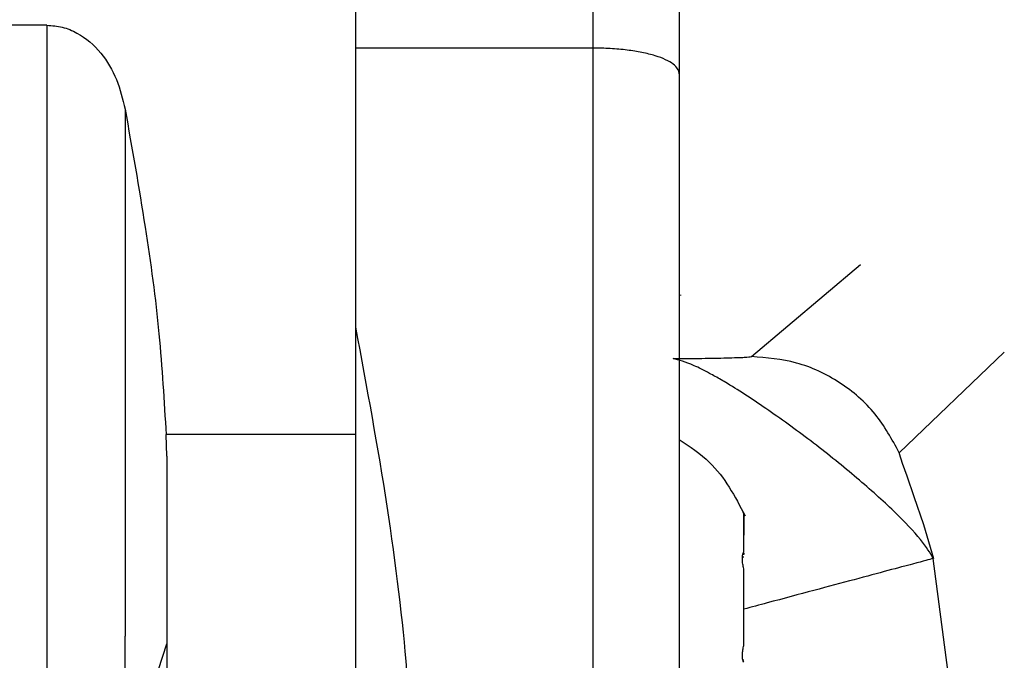
# Model space of a CAD drawing. Units: inches. Extents: x 170 to 312, y 215 to 248.
# Drawn here: x 182 to 182, y 223 to 223 of the extents above; entities that cross this region are included whole.
import ezdxf

# ---------------------------------------------------------------- set-up
doc = ezdxf.new("R2010")
doc.units = ezdxf.units.IN
doc.header["$LTSCALE"] = 0.25
doc.header["$MEASUREMENT"] = 0
doc.layers.add('STANDARD MOTOR RH', color=7, linetype='Continuous')

msp = doc.modelspace()

# ---------------------------------------------------------------- linework, layer by layer
at = {"layer": 'STANDARD MOTOR RH'}
for p, q in [((182.221038, 223.376224), (182.219126, 223.376224)), ((182.245947, 223.37518), (182.23512, 223.37518)), ((182.253184, 223.361099), (182.258159, 223.365307)), ((182.249951, 223.363913), (182.249951, 223.363893)), ((182.264721, 223.361303), (182.259927, 223.356713)), ((182.226508, 223.356559), (182.226473, 223.357536)), ((182.23512, 223.357536), (182.226473, 223.357536)), ((182.252837, 223.35392), (182.252837, 223.353929)), ((182.252837, 223.353816), (182.252837, 223.352952)), ((182.252837, 223.352126), (182.252837, 223.352062)), ((182.252837, 223.351937), (182.252773, 223.351937)), ((182.252837, 223.352062), (182.252791, 223.352062)), ((182.262414, 223.344794), (182.261479, 223.351882)), ((182.252837, 223.347908), (182.252837, 223.350421)), ((182.224604, 223.342121), (182.226508, 223.347985)), ((182.252788, 223.347262), (182.252837, 223.347262)), ((182.252837, 223.347262), (182.252837, 223.347262))]:
    msp.add_line(p, q, dxfattribs=at)
at = {"layer": 'STANDARD MOTOR RH', "flags": 128}
for points in [[(182.245946, 223.467773), (182.245946, 223.463703), (182.245946, 223.460583), (182.245946, 223.451881), (182.245946, 223.44639), (182.245946, 223.440215), (182.245946, 223.433421), (182.245946, 223.42608), (182.245946, 223.418268), (182.245947, 223.41007), (182.245947, 223.401571), (182.245947, 223.392861), (182.245947, 223.384033), (182.245947, 223.37518)], [(182.235119, 223.466285), (182.235119, 223.456628), (182.23512, 223.451881), (182.23512, 223.44639), (182.23512, 223.440215), (182.23512, 223.433421), (182.23512, 223.42608), (182.23512, 223.418268), (182.23512, 223.41007), (182.23512, 223.401571), (182.23512, 223.392861), (182.23512, 223.384033), (182.23512, 223.37518)], [(182.221038, 223.376224), (182.221038, 223.368747), (182.221038, 223.364359), (182.221038, 223.355139), (182.221038, 223.350671), (182.221038, 223.342886), (182.221038, 223.339875)], [(182.23512, 223.37518), (182.23512, 223.365828), (182.23512, 223.364141), (182.23512, 223.362438)], [(182.245947, 223.37518), (182.245947, 223.371001), (182.245947, 223.36166), (182.245947, 223.356856), (182.245947, 223.347893), (182.245947, 223.344078)], [(182.224603, 223.372392), (182.224603, 223.364881), (182.224604, 223.360664), (182.224604, 223.352207), (182.224604, 223.348333)], [(182.23512, 223.362437), (182.23512, 223.355292), (182.23512, 223.348813), (182.23512, 223.343043), (182.23512, 223.338023), (182.23512, 223.327771), (182.23512, 223.326036), (182.23512, 223.325056)], [(182.259927, 223.356713), (182.259927, 223.356712), (182.259925, 223.356708), (182.259929, 223.356673), (182.260068, 223.356236), (182.260273, 223.355651), (182.260599, 223.354719), (182.261029, 223.353431), (182.261483, 223.351883)], [(182.224604, 223.317949), (182.224604, 223.320709), (182.224604, 223.323342), (182.224604, 223.331135), (182.224604, 223.336245), (182.224604, 223.348333)]]:
    msp.add_lwpolyline(points, dxfattribs=at)
at = {"layer": 'STANDARD MOTOR RH'}
for points, knots in [([(182.249883, 223.463836), (182.249883, 223.463836), (182.249883, 223.463836), (182.249883, 223.463541), (182.249883, 223.462207), (182.249883, 223.460011), (182.249883, 223.456961), (182.249883, 223.453102), (182.249883, 223.448467), (182.249883, 223.443115), (182.249883, 223.437093), (182.249883, 223.430477), (182.249883, 223.423328), (182.249883, 223.415734), (182.249884, 223.407768), (182.249883, 223.399522), (182.249884, 223.391083), (182.249884, 223.382537), (182.249884, 223.376847), (182.249884, 223.374003)], [0, 0, 0, 0, 0.0000086, 0.0625119, 0.1250052, 0.1875142, 0.2500058, 0.3125075, 0.3750071, 0.4375116, 0.5000036, 0.5625093, 0.6250031, 0.6875077, 0.7500032, 0.8125056, 0.8750014, 0.9375015, 1, 1, 1, 1]), ([(182.221038, 223.376224), (182.221273, 223.376207), (182.221751, 223.376171), (182.222638, 223.375798), (182.223546, 223.375001), (182.22427, 223.373764), (182.224492, 223.37285), (182.224603, 223.372392)], [0, 0, 0, 0, 0.124375, 0.252327, 0.5027, 0.750755, 1, 1, 1, 1]), ([(182.249884, 223.374003), (182.249882, 223.37403), (182.249877, 223.374107), (182.249813, 223.374258), (182.249563, 223.374525), (182.249002, 223.374788), (182.24821, 223.374983), (182.247512, 223.375096), (182.246751, 223.375166), (182.246213, 223.375175), (182.245947, 223.37518)], [0, 0, 0, 0, 0.0439335, 0.1239873, 0.248471, 0.4975637, 0.6263558, 0.7479488, 0.8752855, 1, 1, 1, 1]), ([(182.249884, 223.374003), (182.249884, 223.372859), (182.249884, 223.370573), (182.249884, 223.366595), (182.249884, 223.36242), (182.249884, 223.358174), (182.249884, 223.354042), (182.249884, 223.350208), (182.249884, 223.346771), (182.249884, 223.344997), (182.249884, 223.344111)], [0, 0, 0, 0, 0.124991, 0.250001, 0.374997, 0.500003, 0.624996, 0.749994, 0.874998, 1, 1, 1, 1]), ([(182.224603, 223.372392), (182.22492, 223.370596), (182.225524, 223.367174), (182.226203, 223.362211), (182.226384, 223.359067), (182.226473, 223.357536)], [0, 0, 0, 0, 0.361712, 0.6891, 1, 1, 1, 1]), ([(182.23512, 223.362437), (182.235628, 223.35969), (182.236644, 223.354194), (182.237572, 223.346426), (182.237696, 223.342742), (182.237757, 223.340907)], [0, 0, 0, 0, 0.333952, 0.66819, 1, 1, 1, 1]), ([(182.249604, 223.361005), (182.250058, 223.361009), (182.250985, 223.361017), (182.252089, 223.36104), (182.252953, 223.361066), (182.253108, 223.361088), (182.253184, 223.361099)], [0, 0, 0, 0, 0.2456704, 0.5026147, 0.7569562, 1, 1, 1, 1]), ([(182.259927, 223.356713), (182.259593, 223.357325), (182.258911, 223.358574), (182.257257, 223.359985), (182.255296, 223.360925), (182.253878, 223.361042), (182.253184, 223.361099)], [0, 0, 0, 0, 0.24474, 0.500023, 0.755267, 1, 1, 1, 1]), ([(182.261483, 223.351883), (182.261331, 223.352143), (182.261026, 223.352662), (182.259754, 223.354006), (182.258041, 223.355538), (182.256031, 223.357169), (182.253938, 223.35868), (182.252564, 223.359593), (182.251709, 223.360094), (182.251173, 223.36039), (182.250299, 223.360833), (182.249882, 223.360936), (182.249604, 223.361005)], [0, 0, 0, 0, 0.124937, 0.249977, 0.374852, 0.499812, 0.624707, 0.749605, 0.771278, 0.812333, 0.875127, 1, 1, 1, 1]), ([(182.249884, 223.357314), (182.250373, 223.356992), (182.251686, 223.356126), (182.252427, 223.354719), (182.252892, 223.353836)], [0, 0, 0, 0, 0.372093, 1, 1, 1, 1]), ([(182.226508, 223.356555), (182.226508, 223.355708), (182.226508, 223.354012), (182.226508, 223.351688), (182.226508, 223.349604), (182.226508, 223.348524), (182.226508, 223.347984)], [0, 0, 0, 0, 0.249967, 0.499971, 0.750024, 1, 1, 1, 1]), ([(182.252837, 223.35393), (182.252819, 223.353972), (182.252784, 223.354055), (182.252769, 223.354089), (182.252768, 223.354091), (182.252768, 223.354091)], [0, 0, 0, 0, 0.458324, 0.917142, 1, 1, 1, 1]), ([(182.252837, 223.353929), (182.252819, 223.353971), (182.252784, 223.354054), (182.252769, 223.354089), (182.252768, 223.354091), (182.252768, 223.354091)], [0, 0, 0, 0, 0.458202, 0.917164, 1, 1, 1, 1]), ([(182.252799, 223.354018), (182.252806, 223.354002), (182.252816, 223.353979), (182.252832, 223.353941), (182.252837, 223.353929)], [0, 0, 0, 0, 0.698468, 1, 1, 1, 1]), ([(182.252837, 223.352175), (182.252837, 223.352538), (182.252837, 223.353262), (182.252837, 223.353782), (182.252837, 223.353893), (182.252837, 223.353929)], [0, 0, 0, 0, 0.4002724, 0.8003385, 1, 1, 1, 1]), ([(182.252837, 223.351416), (182.252819, 223.351488), (182.252784, 223.351632), (182.252764, 223.351844), (182.252773, 223.352021), (182.252802, 223.352126), (182.252828, 223.352164), (182.252837, 223.352175)], [0, 0, 0, 0, 0.2290556, 0.4586429, 0.6790052, 0.8972967, 1, 1, 1, 1]), ([(182.261483, 223.351883), (182.261277, 223.351828), (182.26085, 223.351714), (182.258047, 223.350964), (182.25511, 223.350178), (182.253194, 223.349665), (182.252837, 223.349569)], [0, 0, 0, 0, 0.293734, 0.610539, 0.927386, 1, 1, 1, 1]), ([(182.252837, 223.347908), (182.252837, 223.348367), (182.252837, 223.349285), (182.252837, 223.350521), (182.252837, 223.351193), (182.252837, 223.351416)], [0, 0, 0, 0, 0.400097, 0.800324, 1, 1, 1, 1]), ([(182.226508, 223.347984), (182.226508, 223.344521), (182.226508, 223.337594), (182.226508, 223.330427), (182.226508, 223.326252), (182.226508, 223.324595), (182.226508, 223.325057), (182.226508, 223.325058)], [0, 0, 0, 0, 0.249922, 0.499835, 0.749758, 0.999682, 1, 1, 1, 1]), ([(182.252837, 223.347148), (182.252819, 223.347179), (182.252784, 223.34724), (182.252764, 223.347405), (182.252773, 223.347604), (182.252802, 223.347778), (182.252828, 223.347876), (182.252837, 223.347908)], [0, 0, 0, 0, 0.2291748, 0.4594573, 0.6793833, 0.8976105, 1, 1, 1, 1])]:
    msp.add_open_spline(points, degree=3, knots=knots, dxfattribs=at)

doc.saveas('drawing.dxf')
